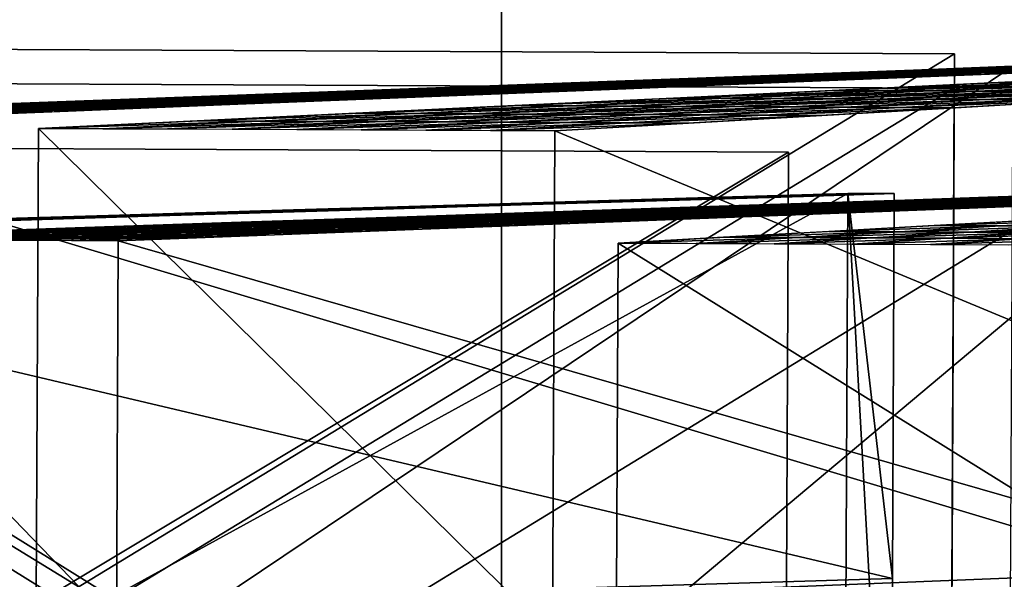
# Model space of a CAD drawing. Extents: x -46.2 to 15.5, y -52.1 to 44.4.
# Drawn here: x -42.1 to -36.9, y 22.5 to 25.4 of the extents above; entities that cross this region are included whole.
import ezdxf

# ---------------------------------------------------------------- set-up
doc = ezdxf.new("R2010")
doc.units = 0

msp = doc.modelspace()

# ---------------------------------------------------------------- linework, layer by layer
at = {"layer": 'Cube_121', "color": 1}
for points in [[(-39.5495, 17.6821, -37.6679), (-39.5495, 44.3618, -37.6679), (-17.6007, 44.3618, -37.6679)], [(-17.6007, 44.3618, -37.6679), (-17.6007, 17.6821, -37.6679), (-39.5495, 17.6821, -37.6679)], [(-17.6007, 17.6821, -32.9966), (-17.6007, 44.3618, -32.9966), (-39.5495, 44.3618, -32.9966)], [(-39.5495, 44.3618, -32.9966), (-39.5495, 17.6821, -32.9966), (-17.6007, 17.6821, -32.9966)], [(-39.5495, 17.6821, -32.9966), (-39.5495, 44.3618, -32.9966), (-39.5495, 44.3618, -37.6679)], [(-39.5495, 44.3618, -37.6679), (-39.5495, 17.6821, -37.6679), (-39.5495, 17.6821, -32.9966)]]:
    msp.add_3dface(points, dxfattribs=at)
at = {"layer": 'Cube_238', "color": 1}
for points in [[(-37.2229, 19.6722, -27.3162), (-46.2081, 19.7146, -27.3162), (-46.182, 25.2435, -27.3162)], [(-37.1968, 25.2011, -22.5701), (-46.182, 25.2435, -22.5701), (-46.2081, 19.7146, -22.5701)], [(-46.182, 25.2435, -27.3162), (-37.1968, 25.2011, -27.3162), (-37.2229, 19.6722, -27.3162)], [(-46.182, 25.2435, -22.5701), (-37.1968, 25.2011, -22.5701), (-37.1968, 25.2011, -27.3162)], [(-37.1968, 25.2011, -27.3162), (-46.182, 25.2435, -27.3162), (-46.182, 25.2435, -22.5701)], [(-46.2081, 19.7146, -22.5701), (-37.2229, 19.6722, -22.5701), (-37.1968, 25.2011, -22.5701)], [(-37.2229, 19.6722, -27.3162), (-37.1968, 25.2011, -27.3162), (-37.1968, 25.2011, -22.5701)], [(-37.1968, 25.2011, -22.5701), (-37.2229, 19.6722, -22.5701), (-37.2229, 19.6722, -27.3162)]]:
    msp.add_3dface(points, dxfattribs=at)
at = {"layer": 'Cube_239', "color": 1}
for points in [[(-38.0792, 20.1828, -32.112), (-45.5075, 20.2179, -32.112), (-45.4862, 24.7255, -32.112)], [(-38.058, 24.6904, -26.9255), (-45.4862, 24.7255, -26.9255), (-45.5075, 20.2179, -26.9255)], [(-45.4862, 24.7255, -32.112), (-38.058, 24.6904, -32.112), (-38.0792, 20.1828, -32.112)], [(-45.4862, 24.7255, -26.9255), (-38.058, 24.6904, -26.9255), (-38.058, 24.6904, -32.112)], [(-38.058, 24.6904, -32.112), (-45.4862, 24.7255, -32.112), (-45.4862, 24.7255, -26.9255)], [(-45.5075, 20.2179, -26.9255), (-38.0792, 20.1828, -26.9255), (-38.058, 24.6904, -26.9255)], [(-38.0792, 20.1828, -32.112), (-38.058, 24.6904, -32.112), (-38.058, 24.6904, -26.9255)], [(-38.058, 24.6904, -26.9255), (-38.0792, 20.1828, -26.9255), (-38.0792, 20.1828, -32.112)]]:
    msp.add_3dface(points, dxfattribs=at)
at = {"layer": 'Cube_240', "color": 1}
for points in [[(-37.2237, 19.4939, -37.9715), (-46.209, 19.5363, -37.9715), (-46.1829, 25.0652, -37.9715)], [(-37.1976, 25.0228, -32.1566), (-46.1829, 25.0652, -32.1566), (-46.209, 19.5363, -32.1566)], [(-46.1829, 25.0652, -37.9715), (-37.1976, 25.0228, -37.9715), (-37.2237, 19.4939, -37.9715)], [(-46.1829, 25.0652, -32.1566), (-37.1976, 25.0228, -32.1566), (-37.1976, 25.0228, -37.9715)], [(-37.1976, 25.0228, -37.9715), (-46.1829, 25.0652, -37.9715), (-46.1829, 25.0652, -32.1566)], [(-46.209, 19.5363, -32.1566), (-37.2237, 19.4939, -32.1566), (-37.1976, 25.0228, -32.1566)], [(-37.2237, 19.4939, -37.9715), (-37.1976, 25.0228, -37.9715), (-37.1976, 25.0228, -32.1566)], [(-37.1976, 25.0228, -32.1566), (-37.2237, 19.4939, -32.1566), (-37.2237, 19.4939, -37.9715)]]:
    msp.add_3dface(points, dxfattribs=at)
at = {"layer": 'Forme_libre_33', "color": 1}
for points in [[(-38.9436, 24.2179, -8.8862), (-34.5655, 24.4614, -15.1965), (-38.9625, 20.2186, -8.8862)], [(-34.5843, 20.4621, -15.1965), (-38.9625, 20.2186, -8.8862), (-34.5655, 24.4614, -15.1965)], [(-37.3018, 24.3092, -11.2526), (-37.8491, 24.2788, -10.4638), (-36.9558, 24.3076, -11.0584)], [(-37.4832, 24.2771, -10.2585), (-36.9558, 24.3076, -11.0584), (-37.8491, 24.2788, -10.4638)], [(-36.9558, 24.3076, -11.0584), (-37.4832, 24.2771, -10.2585), (-36.6099, 24.306, -10.8642)], [(-37.1174, 24.2753, -10.0531), (-36.6099, 24.306, -10.8642), (-37.4832, 24.2771, -10.2585)], [(-36.7545, 24.3397, -12.0414), (-37.3018, 24.3092, -11.2526), (-36.4284, 24.3381, -11.8583)], [(-36.9558, 24.3076, -11.0584), (-36.4284, 24.3381, -11.8583), (-37.3018, 24.3092, -11.2526)], [(-36.6099, 24.306, -10.8642), (-37.1174, 24.2753, -10.0531), (-36.2639, 24.3043, -10.67)], [(-36.7516, 24.2736, -9.8478), (-36.2639, 24.3043, -10.67), (-37.1174, 24.2753, -10.0531)], [(-36.4284, 24.3381, -11.8583), (-36.9558, 24.3076, -11.0584), (-36.1023, 24.3366, -11.6753)], [(-36.6099, 24.306, -10.8642), (-36.1023, 24.3366, -11.6753), (-36.9558, 24.3076, -11.0584)], [(-38.3963, 24.2484, -9.675), (-38.9436, 24.2179, -8.8862), (-38.0107, 24.2465, -9.4586)], [(-38.5381, 24.216, -8.6586), (-38.0107, 24.2465, -9.4586), (-38.9436, 24.2179, -8.8862)], [(-38.0107, 24.2465, -9.4586), (-38.5381, 24.216, -8.6586), (-37.625, 24.2447, -9.2421)], [(-38.1326, 24.2141, -8.431), (-37.625, 24.2447, -9.2421), (-38.5381, 24.216, -8.6586)], [(-37.8491, 24.2788, -10.4638), (-38.3963, 24.2484, -9.675), (-37.4832, 24.2771, -10.2585)], [(-38.0107, 24.2465, -9.4586), (-37.4832, 24.2771, -10.2585), (-38.3963, 24.2484, -9.675)], [(-37.625, 24.2447, -9.2421), (-38.1326, 24.2141, -8.431), (-37.2394, 24.2429, -9.0256)], [(-37.7271, 24.2122, -8.2034), (-37.2394, 24.2429, -9.0256), (-38.1326, 24.2141, -8.431)], [(-37.4832, 24.2771, -10.2585), (-38.0107, 24.2465, -9.4586), (-37.1174, 24.2753, -10.0531)], [(-37.625, 24.2447, -9.2421), (-37.1174, 24.2753, -10.0531), (-38.0107, 24.2465, -9.4586)], [(-37.2394, 24.2429, -9.0256), (-37.7271, 24.2122, -8.2034), (-36.8537, 24.2411, -8.8092)], [(-37.1174, 24.2753, -10.0531), (-37.625, 24.2447, -9.2421), (-36.7516, 24.2736, -9.8478)], [(-37.2394, 24.2429, -9.0256), (-36.7516, 24.2736, -9.8478), (-37.625, 24.2447, -9.2421)], [(-36.7516, 24.2736, -9.8478), (-37.2394, 24.2429, -9.0256), (-36.3858, 24.2719, -9.6425)], [(-36.8537, 24.2411, -8.8092), (-36.3858, 24.2719, -9.6425), (-37.2394, 24.2429, -9.0256)], [(-35.7091, 22.2029, -7.0654), (-38.9436, 24.2179, -8.8862), (-38.9625, 20.2186, -8.8862)], [(-38.9436, 24.2179, -8.8862), (-35.7091, 22.2029, -7.0654), (-35.6996, 24.2026, -7.0654)], [(-37.3216, 24.2103, -7.9758), (-36.8537, 24.2411, -8.8092), (-37.7271, 24.2122, -8.2034)], [(-36.8537, 24.2411, -8.8092), (-37.3216, 24.2103, -7.9758), (-36.4681, 24.2393, -8.5927)], [(-36.9161, 24.2084, -7.7482), (-36.4681, 24.2393, -8.5927), (-37.3216, 24.2103, -7.9758)]]:
    msp.add_3dface(points, dxfattribs=at)
at = {"layer": 'Forme_libre_34', "color": 1}
for points in [[(-41.9544, 24.8144, -11.3405), (-35.3569, 25.1297, -16.7506), (-41.9792, 19.5683, -11.3405)], [(-35.3817, 19.8837, -16.7506), (-41.9792, 19.5683, -11.3405), (-35.3569, 25.1297, -16.7506)], [(-33.7242, 25.122, -15.0836), (-39.2714, 24.8017, -8.6012), (-33.7366, 22.499, -15.0836)], [(-36.1816, 25.0903, -16.0743), (-37.0063, 25.0509, -15.398), (-35.9611, 25.0892, -15.8492)], [(-36.7694, 25.0498, -15.1562), (-35.9611, 25.0892, -15.8492), (-37.0063, 25.0509, -15.398)], [(-37.831, 25.0115, -14.7218), (-38.6557, 24.972, -14.0455), (-37.5777, 25.0103, -14.4631)], [(-38.3859, 24.9708, -13.7701), (-37.5777, 25.0103, -14.4631), (-38.6557, 24.972, -14.0455)], [(-37.5777, 25.0103, -14.4631), (-38.3859, 24.9708, -13.7701), (-37.3243, 25.0091, -14.2045)], [(-38.1162, 24.9695, -13.4947), (-37.3243, 25.0091, -14.2045), (-38.3859, 24.9708, -13.7701)], [(-37.3243, 25.0091, -14.2045), (-38.1162, 24.9695, -13.4947), (-37.071, 25.0079, -13.9459)], [(-37.0063, 25.0509, -15.398), (-37.831, 25.0115, -14.7218), (-36.7694, 25.0498, -15.1562)], [(-37.5777, 25.0103, -14.4631), (-36.7694, 25.0498, -15.1562), (-37.831, 25.0115, -14.7218)], [(-36.7694, 25.0498, -15.1562), (-37.5777, 25.0103, -14.4631), (-36.5325, 25.0486, -14.9143)], [(-37.3243, 25.0091, -14.2045), (-36.5325, 25.0486, -14.9143), (-37.5777, 25.0103, -14.4631)], [(-36.5325, 25.0486, -14.9143), (-37.3243, 25.0091, -14.2045), (-36.2956, 25.0475, -14.6724)], [(-37.071, 25.0079, -13.9459), (-36.2956, 25.0475, -14.6724), (-37.3243, 25.0091, -14.2045)], [(-36.2956, 25.0475, -14.6724), (-37.071, 25.0079, -13.9459), (-36.0587, 25.0464, -14.4305)], [(-36.8177, 25.0067, -13.6872), (-36.0587, 25.0464, -14.4305), (-37.071, 25.0079, -13.9459)], [(-38.6557, 24.972, -14.0455), (-39.4804, 24.9326, -13.3692), (-38.3859, 24.9708, -13.7701)], [(-39.1942, 24.9313, -13.0771), (-38.3859, 24.9708, -13.7701), (-39.4804, 24.9326, -13.3692)], [(-38.3859, 24.9708, -13.7701), (-39.1942, 24.9313, -13.0771), (-38.1162, 24.9695, -13.4947)], [(-38.9081, 24.9299, -12.785), (-38.1162, 24.9695, -13.4947), (-39.1942, 24.9313, -13.0771)], [(-38.1162, 24.9695, -13.4947), (-38.9081, 24.9299, -12.785), (-37.8465, 24.9682, -13.2194)], [(-38.6219, 24.9286, -12.4928), (-37.8465, 24.9682, -13.2194), (-38.9081, 24.9299, -12.785)], [(-37.8465, 24.9682, -13.2194), (-38.6219, 24.9286, -12.4928), (-37.5767, 24.9669, -12.944)], [(-38.3358, 24.9272, -12.2007), (-37.5767, 24.9669, -12.944), (-38.6219, 24.9286, -12.4928)], [(-37.5767, 24.9669, -12.944), (-38.3358, 24.9272, -12.2007), (-37.307, 24.9657, -12.6686)], [(-38.0496, 24.9259, -11.9085), (-37.307, 24.9657, -12.6686), (-38.3358, 24.9272, -12.2007)], [(-37.8465, 24.9682, -13.2194), (-37.071, 25.0079, -13.9459), (-38.1162, 24.9695, -13.4947)], [(-37.307, 24.9657, -12.6686), (-38.0496, 24.9259, -11.9085), (-37.0373, 24.9644, -12.3932)], [(-37.7635, 24.9245, -11.6164), (-37.0373, 24.9644, -12.3932), (-38.0496, 24.9259, -11.9085)], [(-37.071, 25.0079, -13.9459), (-37.8465, 24.9682, -13.2194), (-36.8177, 25.0067, -13.6872)], [(-37.5767, 24.9669, -12.944), (-36.8177, 25.0067, -13.6872), (-37.8465, 24.9682, -13.2194)], [(-37.0373, 24.9644, -12.3932), (-37.7635, 24.9245, -11.6164), (-36.7675, 24.9631, -12.1178)], [(-37.4773, 24.9232, -11.3243), (-36.7675, 24.9631, -12.1178), (-37.7635, 24.9245, -11.6164)], [(-36.8177, 25.0067, -13.6872), (-37.5767, 24.9669, -12.944), (-36.5644, 25.0055, -13.4286)], [(-37.307, 24.9657, -12.6686), (-36.5644, 25.0055, -13.4286), (-37.5767, 24.9669, -12.944)], [(-36.7675, 24.9631, -12.1178), (-37.4773, 24.9232, -11.3243), (-36.4978, 24.9619, -11.8424)], [(-37.1912, 24.9218, -11.0321), (-36.4978, 24.9619, -11.8424), (-37.4773, 24.9232, -11.3243)], [(-36.5644, 25.0055, -13.4286), (-37.307, 24.9657, -12.6686), (-36.311, 25.0043, -13.17)], [(-37.0373, 24.9644, -12.3932), (-36.311, 25.0043, -13.17), (-37.307, 24.9657, -12.6686)], [(-36.311, 25.0043, -13.17), (-37.0373, 24.9644, -12.3932), (-36.0577, 25.0031, -12.9114)], [(-36.7675, 24.9631, -12.1178), (-36.0577, 25.0031, -12.9114), (-37.0373, 24.9644, -12.3932)], [(-39.4804, 24.9326, -13.3692), (-40.305, 24.8932, -12.693), (-39.1942, 24.9313, -13.0771)], [(-40.0025, 24.8918, -12.3841), (-39.1942, 24.9313, -13.0771), (-40.305, 24.8932, -12.693)], [(-39.1942, 24.9313, -13.0771), (-40.0025, 24.8918, -12.3841), (-38.9081, 24.9299, -12.785)], [(-39.6999, 24.8904, -12.0752), (-38.9081, 24.9299, -12.785), (-40.0025, 24.8918, -12.3841)], [(-38.9081, 24.9299, -12.785), (-39.6999, 24.8904, -12.0752), (-38.6219, 24.9286, -12.4928)], [(-39.3974, 24.8889, -11.7663), (-38.6219, 24.9286, -12.4928), (-39.6999, 24.8904, -12.0752)], [(-38.6219, 24.9286, -12.4928), (-39.3974, 24.8889, -11.7663), (-38.3358, 24.9272, -12.2007)], [(-39.0948, 24.8875, -11.4574), (-38.3358, 24.9272, -12.2007), (-39.3974, 24.8889, -11.7663)], [(-38.3358, 24.9272, -12.2007), (-39.0948, 24.8875, -11.4574), (-38.0496, 24.9259, -11.9085)], [(-38.7922, 24.8861, -11.1485), (-38.0496, 24.9259, -11.9085), (-39.0948, 24.8875, -11.4574)], [(-38.0496, 24.9259, -11.9085), (-38.7922, 24.8861, -11.1485), (-37.7635, 24.9245, -11.6164)], [(-38.4897, 24.8846, -10.8396), (-37.7635, 24.9245, -11.6164), (-38.7922, 24.8861, -11.1485)], [(-37.7635, 24.9245, -11.6164), (-38.4897, 24.8846, -10.8396), (-37.4773, 24.9232, -11.3243)], [(-38.1871, 24.8832, -10.5307), (-37.4773, 24.9232, -11.3243), (-38.4897, 24.8846, -10.8396)], [(-37.4773, 24.9232, -11.3243), (-38.1871, 24.8832, -10.5307), (-37.1912, 24.9218, -11.0321)], [(-37.8846, 24.8818, -10.2218), (-37.1912, 24.9218, -11.0321), (-38.1871, 24.8832, -10.5307)], [(-40.305, 24.8932, -12.693), (-41.1297, 24.8538, -12.0167), (-40.0025, 24.8918, -12.3841)], [(-40.8108, 24.8523, -11.6911), (-40.0025, 24.8918, -12.3841), (-41.1297, 24.8538, -12.0167)], [(-40.0025, 24.8918, -12.3841), (-40.8108, 24.8523, -11.6911), (-39.6999, 24.8904, -12.0752)], [(-40.4918, 24.8508, -11.3654), (-39.6999, 24.8904, -12.0752), (-40.8108, 24.8523, -11.6911)], [(-39.6999, 24.8904, -12.0752), (-40.4918, 24.8508, -11.3654), (-39.3974, 24.8889, -11.7663)], [(-40.1728, 24.8493, -11.0398), (-39.3974, 24.8889, -11.7663), (-40.4918, 24.8508, -11.3654)], [(-39.3974, 24.8889, -11.7663), (-40.1728, 24.8493, -11.0398), (-39.0948, 24.8875, -11.4574)], [(-39.8538, 24.8478, -10.7141), (-39.0948, 24.8875, -11.4574), (-40.1728, 24.8493, -11.0398)], [(-39.0948, 24.8875, -11.4574), (-39.8538, 24.8478, -10.7141), (-38.7922, 24.8861, -11.1485)], [(-39.5349, 24.8463, -10.3885), (-38.7922, 24.8861, -11.1485), (-39.8538, 24.8478, -10.7141)], [(-38.7922, 24.8861, -11.1485), (-39.5349, 24.8463, -10.3885), (-38.4897, 24.8846, -10.8396)], [(-39.2159, 24.8448, -10.0628), (-38.4897, 24.8846, -10.8396), (-39.5349, 24.8463, -10.3885)], [(-38.4897, 24.8846, -10.8396), (-39.2159, 24.8448, -10.0628), (-38.1871, 24.8832, -10.5307)], [(-38.8969, 24.8433, -9.7372), (-38.1871, 24.8832, -10.5307), (-39.2159, 24.8448, -10.0628)], [(-38.1871, 24.8832, -10.5307), (-38.8969, 24.8433, -9.7372), (-37.8846, 24.8818, -10.2218)], [(-38.578, 24.8417, -9.4115), (-37.8846, 24.8818, -10.2218), (-38.8969, 24.8433, -9.7372)], [(-39.2837, 22.1787, -8.6012), (-41.9544, 24.8144, -11.3405), (-41.9792, 19.5683, -11.3405)], [(-41.1297, 24.8538, -12.0167), (-41.9544, 24.8144, -11.3405), (-40.8108, 24.8523, -11.6911)], [(-41.619, 24.8128, -10.9981), (-40.8108, 24.8523, -11.6911), (-41.9544, 24.8144, -11.3405)], [(-41.9544, 24.8144, -11.3405), (-39.2837, 22.1787, -8.6012), (-39.2714, 24.8017, -8.6012)], [(-40.8108, 24.8523, -11.6911), (-41.619, 24.8128, -10.9981), (-40.4918, 24.8508, -11.3654)], [(-41.2836, 24.8112, -10.6556), (-40.4918, 24.8508, -11.3654), (-41.619, 24.8128, -10.9981)], [(-40.4918, 24.8508, -11.3654), (-41.2836, 24.8112, -10.6556), (-40.1728, 24.8493, -11.0398)], [(-40.9483, 24.8096, -10.3132), (-40.1728, 24.8493, -11.0398), (-41.2836, 24.8112, -10.6556)], [(-40.1728, 24.8493, -11.0398), (-40.9483, 24.8096, -10.3132), (-39.8538, 24.8478, -10.7141)], [(-40.6129, 24.808, -9.9708), (-39.8538, 24.8478, -10.7141), (-40.9483, 24.8096, -10.3132)], [(-39.8538, 24.8478, -10.7141), (-40.6129, 24.808, -9.9708), (-39.5349, 24.8463, -10.3885)], [(-40.2775, 24.8065, -9.6284), (-39.5349, 24.8463, -10.3885), (-40.6129, 24.808, -9.9708)], [(-39.5349, 24.8463, -10.3885), (-40.2775, 24.8065, -9.6284), (-39.2159, 24.8448, -10.0628)], [(-39.9421, 24.8049, -9.286), (-39.2159, 24.8448, -10.0628), (-40.2775, 24.8065, -9.6284)], [(-39.2159, 24.8448, -10.0628), (-39.9421, 24.8049, -9.286), (-38.8969, 24.8433, -9.7372)], [(-39.6067, 24.8033, -8.9436), (-38.8969, 24.8433, -9.7372), (-39.9421, 24.8049, -9.286)], [(-38.8969, 24.8433, -9.7372), (-39.6067, 24.8033, -8.9436), (-38.578, 24.8417, -9.4115)], [(-39.2714, 24.8017, -8.6012), (-38.578, 24.8417, -9.4115), (-39.6067, 24.8033, -8.9436)], [(-39.2837, 22.1787, -8.6012), (-33.7366, 22.499, -15.0836), (-39.2714, 24.8017, -8.6012)], [(-33.7366, 22.499, -15.0836), (-39.2837, 22.1787, -8.6012), (-33.749, 19.876, -15.0836)]]:
    msp.add_3dface(points, dxfattribs=at)
at = {"layer": 'Forme_libre_35', "color": 1}
for points in [[(-43.4875, 24.2394, -14.8408), (-36.5921, 24.471, -18.2241), (-43.5064, 20.2401, -14.8408)], [(-36.611, 20.4717, -18.2241), (-43.5064, 20.2401, -14.8408), (-36.5921, 24.471, -18.2241)], [(-35.4066, 24.4654, -16.2955), (-41.5394, 24.2302, -11.6717), (-35.416, 22.4657, -16.2955)], [(-37.023, 24.4565, -18.0126), (-37.454, 24.442, -17.8012), (-36.7148, 24.455, -17.5111)], [(-37.1338, 24.4405, -17.2802), (-36.7148, 24.455, -17.5111), (-37.454, 24.442, -17.8012)], [(-36.7148, 24.455, -17.5111), (-37.1338, 24.4405, -17.2802), (-36.4065, 24.4536, -17.0096)], [(-36.8136, 24.439, -16.7593), (-36.4065, 24.4536, -17.0096), (-37.1338, 24.4405, -17.2802)], [(-36.5921, 24.471, -18.2241), (-37.023, 24.4565, -18.0126), (-36.2957, 24.4696, -17.7419)], [(-36.7148, 24.455, -17.5111), (-36.2957, 24.4696, -17.7419), (-37.023, 24.4565, -18.0126)], [(-38.3159, 24.4131, -17.3783), (-39.1779, 24.3841, -16.9554), (-38.1439, 24.4122, -17.0984)], [(-38.9939, 24.3832, -16.6561), (-38.1439, 24.4122, -17.0984), (-39.1779, 24.3841, -16.9554)], [(-38.1439, 24.4122, -17.0984), (-38.9939, 24.3832, -16.6561), (-37.9719, 24.4114, -16.8186)], [(-38.81, 24.3824, -16.3569), (-37.9719, 24.4114, -16.8186), (-38.9939, 24.3832, -16.6561)], [(-37.9719, 24.4114, -16.8186), (-38.81, 24.3824, -16.3569), (-37.7999, 24.4106, -16.5387)], [(-38.6261, 24.3815, -16.0577), (-37.7999, 24.4106, -16.5387), (-38.81, 24.3824, -16.3569)], [(-37.7999, 24.4106, -16.5387), (-38.6261, 24.3815, -16.0577), (-37.6279, 24.4098, -16.2589)], [(-38.4421, 24.3806, -15.7585), (-37.6279, 24.4098, -16.2589), (-38.6261, 24.3815, -16.0577)], [(-37.6279, 24.4098, -16.2589), (-38.4421, 24.3806, -15.7585), (-37.4558, 24.409, -15.9791)], [(-38.2582, 24.3798, -15.4592), (-37.4558, 24.409, -15.9791), (-38.4421, 24.3806, -15.7585)], [(-37.454, 24.442, -17.8012), (-38.3159, 24.4131, -17.3783), (-37.2939, 24.4413, -17.5407)], [(-38.1439, 24.4122, -17.0984), (-37.2939, 24.4413, -17.5407), (-38.3159, 24.4131, -17.3783)], [(-37.4558, 24.409, -15.9791), (-38.2582, 24.3798, -15.4592), (-37.2838, 24.4082, -15.6992)], [(-38.0743, 24.3789, -15.16), (-37.2838, 24.4082, -15.6992), (-38.2582, 24.3798, -15.4592)], [(-37.2939, 24.4413, -17.5407), (-38.1439, 24.4122, -17.0984), (-37.1338, 24.4405, -17.2802)], [(-37.9719, 24.4114, -16.8186), (-37.1338, 24.4405, -17.2802), (-38.1439, 24.4122, -17.0984)], [(-37.2838, 24.4082, -15.6992), (-38.0743, 24.3789, -15.16), (-37.1118, 24.4074, -15.4194)], [(-37.8903, 24.378, -14.8608), (-37.1118, 24.4074, -15.4194), (-38.0743, 24.3789, -15.16)], [(-37.1338, 24.4405, -17.2802), (-37.9719, 24.4114, -16.8186), (-36.9737, 24.4397, -17.0198)], [(-37.7999, 24.4106, -16.5387), (-36.9737, 24.4397, -17.0198), (-37.9719, 24.4114, -16.8186)], [(-37.1118, 24.4074, -15.4194), (-37.8903, 24.378, -14.8608), (-36.9398, 24.4066, -15.1395)], [(-37.7064, 24.3772, -14.5616), (-36.9398, 24.4066, -15.1395), (-37.8903, 24.378, -14.8608)], [(-36.9737, 24.4397, -17.0198), (-37.7999, 24.4106, -16.5387), (-36.8136, 24.439, -16.7593)], [(-37.6279, 24.4098, -16.2589), (-36.8136, 24.439, -16.7593), (-37.7999, 24.4106, -16.5387)], [(-36.8136, 24.439, -16.7593), (-37.6279, 24.4098, -16.2589), (-36.6535, 24.4382, -16.4989)], [(-37.4558, 24.409, -15.9791), (-36.6535, 24.4382, -16.4989), (-37.6279, 24.4098, -16.2589)], [(-36.6535, 24.4382, -16.4989), (-37.4558, 24.409, -15.9791), (-36.4934, 24.4375, -16.2384)], [(-37.2838, 24.4082, -15.6992), (-36.4934, 24.4375, -16.2384), (-37.4558, 24.409, -15.9791)], [(-36.4934, 24.4375, -16.2384), (-37.2838, 24.4082, -15.6992), (-36.3333, 24.4367, -15.978)], [(-37.1118, 24.4074, -15.4194), (-36.3333, 24.4367, -15.978), (-37.2838, 24.4082, -15.6992)], [(-36.3333, 24.4367, -15.978), (-37.1118, 24.4074, -15.4194), (-36.1732, 24.436, -15.7175)], [(-36.9398, 24.4066, -15.1395), (-36.1732, 24.436, -15.7175), (-37.1118, 24.4074, -15.4194)], [(-40.0398, 24.3552, -16.5324), (-40.9017, 24.3262, -16.1095), (-39.8439, 24.3542, -16.2138)], [(-40.6939, 24.3252, -15.7716), (-39.8439, 24.3542, -16.2138), (-40.9017, 24.3262, -16.1095)], [(-39.8439, 24.3542, -16.2138), (-40.6939, 24.3252, -15.7716), (-39.6481, 24.3533, -15.8952)], [(-40.4862, 24.3243, -15.4336), (-39.6481, 24.3533, -15.8952), (-40.6939, 24.3252, -15.7716)], [(-39.6481, 24.3533, -15.8952), (-40.4862, 24.3243, -15.4336), (-39.4522, 24.3524, -15.5766)], [(-40.2784, 24.3233, -15.0956), (-39.4522, 24.3524, -15.5766), (-40.4862, 24.3243, -15.4336)], [(-39.4522, 24.3524, -15.5766), (-40.2784, 24.3233, -15.0956), (-39.2564, 24.3515, -15.258)], [(-40.0706, 24.3223, -14.7576), (-39.2564, 24.3515, -15.258), (-40.2784, 24.3233, -15.0956)], [(-39.2564, 24.3515, -15.258), (-40.0706, 24.3223, -14.7576), (-39.0605, 24.3505, -14.9394)], [(-39.8629, 24.3213, -14.4196), (-39.0605, 24.3505, -14.9394), (-40.0706, 24.3223, -14.7576)], [(-39.1779, 24.3841, -16.9554), (-40.0398, 24.3552, -16.5324), (-38.9939, 24.3832, -16.6561)], [(-39.8439, 24.3542, -16.2138), (-38.9939, 24.3832, -16.6561), (-40.0398, 24.3552, -16.5324)], [(-39.0605, 24.3505, -14.9394), (-39.8629, 24.3213, -14.4196), (-38.8647, 24.3496, -14.6208)], [(-39.6551, 24.3203, -14.0816), (-38.8647, 24.3496, -14.6208), (-39.8629, 24.3213, -14.4196)], [(-38.9939, 24.3832, -16.6561), (-39.8439, 24.3542, -16.2138), (-38.81, 24.3824, -16.3569)], [(-39.6481, 24.3533, -15.8952), (-38.81, 24.3824, -16.3569), (-39.8439, 24.3542, -16.2138)], [(-38.8647, 24.3496, -14.6208), (-39.6551, 24.3203, -14.0816), (-38.6688, 24.3487, -14.3022)], [(-39.4473, 24.3194, -13.7436), (-38.6688, 24.3487, -14.3022), (-39.6551, 24.3203, -14.0816)], [(-38.81, 24.3824, -16.3569), (-39.6481, 24.3533, -15.8952), (-38.6261, 24.3815, -16.0577)], [(-39.4522, 24.3524, -15.5766), (-38.6261, 24.3815, -16.0577), (-39.6481, 24.3533, -15.8952)], [(-38.6261, 24.3815, -16.0577), (-39.4522, 24.3524, -15.5766), (-38.4421, 24.3806, -15.7585)], [(-39.2564, 24.3515, -15.258), (-38.4421, 24.3806, -15.7585), (-39.4522, 24.3524, -15.5766)], [(-38.6688, 24.3487, -14.3022), (-39.4473, 24.3194, -13.7436), (-38.473, 24.3478, -13.9836)], [(-39.2396, 24.3184, -13.4056), (-38.473, 24.3478, -13.9836), (-39.4473, 24.3194, -13.7436)], [(-38.4421, 24.3806, -15.7585), (-39.2564, 24.3515, -15.258), (-38.2582, 24.3798, -15.4592)], [(-39.0605, 24.3505, -14.9394), (-38.2582, 24.3798, -15.4592), (-39.2564, 24.3515, -15.258)], [(-38.2582, 24.3798, -15.4592), (-39.0605, 24.3505, -14.9394), (-38.0743, 24.3789, -15.16)], [(-38.8647, 24.3496, -14.6208), (-38.0743, 24.3789, -15.16), (-39.0605, 24.3505, -14.9394)], [(-38.0743, 24.3789, -15.16), (-38.8647, 24.3496, -14.6208), (-37.8903, 24.378, -14.8608)], [(-38.6688, 24.3487, -14.3022), (-37.8903, 24.378, -14.8608), (-38.8647, 24.3496, -14.6208)], [(-37.8903, 24.378, -14.8608), (-38.6688, 24.3487, -14.3022), (-37.7064, 24.3772, -14.5616)], [(-38.473, 24.3478, -13.9836), (-37.7064, 24.3772, -14.5616), (-38.6688, 24.3487, -14.3022)], [(-41.7636, 24.2973, -15.6866), (-42.6255, 24.2683, -15.2637), (-41.5439, 24.2962, -15.3293)], [(-42.394, 24.2672, -14.887), (-41.5439, 24.2962, -15.3293), (-42.6255, 24.2683, -15.2637)], [(-41.5439, 24.2962, -15.3293), (-42.394, 24.2672, -14.887), (-41.3243, 24.2952, -14.9719)], [(-42.1624, 24.2661, -14.5102), (-41.3243, 24.2952, -14.9719), (-42.394, 24.2672, -14.887)], [(-41.3243, 24.2952, -14.9719), (-42.1624, 24.2661, -14.5102), (-41.1046, 24.2942, -14.6145)], [(-41.9308, 24.265, -14.1335), (-41.1046, 24.2942, -14.6145), (-42.1624, 24.2661, -14.5102)], [(-41.1046, 24.2942, -14.6145), (-41.9308, 24.265, -14.1335), (-40.8849, 24.2931, -14.2571)], [(-41.6992, 24.2639, -13.7567), (-40.8849, 24.2931, -14.2571), (-41.9308, 24.265, -14.1335)], [(-40.9017, 24.3262, -16.1095), (-41.7636, 24.2973, -15.6866), (-40.6939, 24.3252, -15.7716)], [(-41.5439, 24.2962, -15.3293), (-40.6939, 24.3252, -15.7716), (-41.7636, 24.2973, -15.6866)], [(-40.8849, 24.2931, -14.2571), (-41.6992, 24.2639, -13.7567), (-40.6652, 24.2921, -13.8998)], [(-40.6939, 24.3252, -15.7716), (-41.5439, 24.2962, -15.3293), (-40.4862, 24.3243, -15.4336)], [(-41.3243, 24.2952, -14.9719), (-40.4862, 24.3243, -15.4336), (-41.5439, 24.2962, -15.3293)], [(-40.4862, 24.3243, -15.4336), (-41.3243, 24.2952, -14.9719), (-40.2784, 24.3233, -15.0956)], [(-41.1046, 24.2942, -14.6145), (-40.2784, 24.3233, -15.0956), (-41.3243, 24.2952, -14.9719)], [(-40.2784, 24.3233, -15.0956), (-41.1046, 24.2942, -14.6145), (-40.0706, 24.3223, -14.7576)], [(-40.8849, 24.2931, -14.2571), (-40.0706, 24.3223, -14.7576), (-41.1046, 24.2942, -14.6145)], [(-40.0706, 24.3223, -14.7576), (-40.8849, 24.2931, -14.2571), (-39.8629, 24.3213, -14.4196)], [(-40.6652, 24.2921, -13.8998), (-39.8629, 24.3213, -14.4196), (-40.8849, 24.2931, -14.2571)], [(-39.8629, 24.3213, -14.4196), (-40.6652, 24.2921, -13.8998), (-39.6551, 24.3203, -14.0816)], [(-40.4455, 24.291, -13.5424), (-39.6551, 24.3203, -14.0816), (-40.6652, 24.2921, -13.8998)], [(-39.6551, 24.3203, -14.0816), (-40.4455, 24.291, -13.5424), (-39.4473, 24.3194, -13.7436)], [(-40.2259, 24.29, -13.185), (-39.4473, 24.3194, -13.7436), (-40.4455, 24.291, -13.5424)], [(-39.4473, 24.3194, -13.7436), (-40.2259, 24.29, -13.185), (-39.2396, 24.3184, -13.4056)], [(-40.0062, 24.289, -12.8276), (-39.2396, 24.3184, -13.4056), (-40.2259, 24.29, -13.185)], [(-42.1624, 24.2661, -14.5102), (-43.0004, 24.2371, -14.0485), (-41.9308, 24.265, -14.1335)], [(-42.7569, 24.2359, -13.6524), (-41.9308, 24.265, -14.1335), (-43.0004, 24.2371, -14.0485)], [(-41.9308, 24.265, -14.1335), (-42.7569, 24.2359, -13.6524), (-41.6992, 24.2639, -13.7567)], [(-42.5134, 24.2348, -13.2563), (-41.6992, 24.2639, -13.7567), (-42.7569, 24.2359, -13.6524)], [(-41.6992, 24.2639, -13.7567), (-42.5134, 24.2348, -13.2563), (-41.4676, 24.2629, -13.3799)], [(-42.2699, 24.2336, -12.8601), (-41.4676, 24.2629, -13.3799), (-42.5134, 24.2348, -13.2563)], [(-41.4676, 24.2629, -13.3799), (-42.2699, 24.2336, -12.8601), (-41.236, 24.2618, -13.0032)], [(-42.0264, 24.2325, -12.464), (-41.236, 24.2618, -13.0032), (-42.2699, 24.2336, -12.8601)], [(-41.236, 24.2618, -13.0032), (-42.0264, 24.2325, -12.464), (-41.0044, 24.2607, -12.6264)], [(-41.7829, 24.2313, -12.0678), (-41.0044, 24.2607, -12.6264), (-42.0264, 24.2325, -12.464)], [(-41.0044, 24.2607, -12.6264), (-41.7829, 24.2313, -12.0678), (-40.7728, 24.2596, -12.2496)], [(-41.5394, 24.2302, -11.6717), (-40.7728, 24.2596, -12.2496), (-41.7829, 24.2313, -12.0678)], [(-41.4676, 24.2629, -13.3799), (-40.6652, 24.2921, -13.8998), (-41.6992, 24.2639, -13.7567)], [(-40.6652, 24.2921, -13.8998), (-41.4676, 24.2629, -13.3799), (-40.4455, 24.291, -13.5424)], [(-41.236, 24.2618, -13.0032), (-40.4455, 24.291, -13.5424), (-41.4676, 24.2629, -13.3799)], [(-40.4455, 24.291, -13.5424), (-41.236, 24.2618, -13.0032), (-40.2259, 24.29, -13.185)], [(-41.0044, 24.2607, -12.6264), (-40.2259, 24.29, -13.185), (-41.236, 24.2618, -13.0032)], [(-40.2259, 24.29, -13.185), (-41.0044, 24.2607, -12.6264), (-40.0062, 24.289, -12.8276)], [(-40.7728, 24.2596, -12.2496), (-40.0062, 24.289, -12.8276), (-41.0044, 24.2607, -12.6264)], [(-41.5488, 22.2305, -11.6717), (-43.4875, 24.2394, -14.8408), (-43.5064, 20.2401, -14.8408)], [(-43.4875, 24.2394, -14.8408), (-41.5488, 22.2305, -11.6717), (-41.5394, 24.2302, -11.6717)], [(-41.5488, 22.2305, -11.6717), (-35.416, 22.4657, -16.2955), (-41.5394, 24.2302, -11.6717)]]:
    msp.add_3dface(points, dxfattribs=at)
at = {"layer": 'Forme_libre_36', "color": 1}
for points in [[(-45.133, 24.8293, -18.4772), (-36.8936, 25.1369, -20.6924), (-45.1578, 19.5835, -18.4772)], [(-36.9184, 19.891, -20.6924), (-45.1578, 19.5835, -18.4772), (-36.8936, 25.1369, -20.6924)], [(-36.0918, 25.1331, -18.5012), (-43.8154, 24.8231, -14.8765), (-36.1042, 22.5102, -18.5012)], [(-37.4086, 25.1177, -20.554), (-37.9235, 25.0984, -20.4155), (-37.2, 25.1167, -19.9842)], [(-37.707, 25.0974, -19.8237), (-37.2, 25.1167, -19.9842), (-37.9235, 25.0984, -20.4155)], [(-37.2, 25.1167, -19.9842), (-37.707, 25.0974, -19.8237), (-36.9915, 25.1157, -19.4143)], [(-37.4904, 25.0964, -19.2318), (-36.9915, 25.1157, -19.4143), (-37.707, 25.0974, -19.8237)], [(-36.9915, 25.1157, -19.4143), (-37.4904, 25.0964, -19.2318), (-36.783, 25.1147, -18.8445)], [(-37.2738, 25.0954, -18.64), (-36.783, 25.1147, -18.8445), (-37.4904, 25.0964, -19.2318)], [(-36.8936, 25.1369, -20.6924), (-37.4086, 25.1177, -20.554), (-36.6931, 25.1359, -20.1446)], [(-37.2, 25.1167, -19.9842), (-36.6931, 25.1359, -20.1446), (-37.4086, 25.1177, -20.554)], [(-36.783, 25.1147, -18.8445), (-37.2738, 25.0954, -18.64), (-36.5745, 25.1137, -18.2747)], [(-37.0573, 25.0944, -18.0481), (-36.5745, 25.1137, -18.2747), (-37.2738, 25.0954, -18.64)], [(-36.6931, 25.1359, -20.1446), (-37.2, 25.1167, -19.9842), (-36.4927, 25.135, -19.5968)], [(-36.9915, 25.1157, -19.4143), (-36.4927, 25.135, -19.5968), (-37.2, 25.1167, -19.9842)], [(-36.4927, 25.135, -19.5968), (-36.9915, 25.1157, -19.4143), (-36.2923, 25.1341, -19.049)], [(-36.783, 25.1147, -18.8445), (-36.2923, 25.1341, -19.049), (-36.9915, 25.1157, -19.4143)], [(-38.9534, 25.06, -20.1386), (-39.9834, 25.0216, -19.8617), (-38.8371, 25.0595, -19.8207)], [(-37.9235, 25.0984, -20.4155), (-38.9534, 25.06, -20.1386), (-37.8152, 25.0979, -20.1196)], [(-38.8371, 25.0595, -19.8207), (-37.8152, 25.0979, -20.1196), (-38.9534, 25.06, -20.1386)], [(-37.8152, 25.0979, -20.1196), (-38.8371, 25.0595, -19.8207), (-37.707, 25.0974, -19.8237)], [(-38.7208, 25.0589, -19.5027), (-37.707, 25.0974, -19.8237), (-38.8371, 25.0595, -19.8207)], [(-37.707, 25.0974, -19.8237), (-38.7208, 25.0589, -19.5027), (-37.5987, 25.0969, -19.5278)], [(-38.6044, 25.0584, -19.1848), (-37.5987, 25.0969, -19.5278), (-38.7208, 25.0589, -19.5027)], [(-37.5987, 25.0969, -19.5278), (-38.6044, 25.0584, -19.1848), (-37.4904, 25.0964, -19.2318)], [(-38.4881, 25.0578, -18.8668), (-37.4904, 25.0964, -19.2318), (-38.6044, 25.0584, -19.1848)], [(-37.4904, 25.0964, -19.2318), (-38.4881, 25.0578, -18.8668), (-37.3821, 25.0959, -18.9359)], [(-38.3717, 25.0573, -18.5489), (-37.3821, 25.0959, -18.9359), (-38.4881, 25.0578, -18.8668)], [(-37.3821, 25.0959, -18.9359), (-38.3717, 25.0573, -18.5489), (-37.2738, 25.0954, -18.64)], [(-38.2554, 25.0567, -18.2309), (-37.2738, 25.0954, -18.64), (-38.3717, 25.0573, -18.5489)], [(-37.2738, 25.0954, -18.64), (-38.2554, 25.0567, -18.2309), (-37.1655, 25.0949, -18.3441)], [(-38.1391, 25.0562, -17.913), (-37.1655, 25.0949, -18.3441), (-38.2554, 25.0567, -18.2309)], [(-37.1655, 25.0949, -18.3441), (-38.1391, 25.0562, -17.913), (-37.0573, 25.0944, -18.0481)], [(-38.0227, 25.0556, -17.5951), (-37.0573, 25.0944, -18.0481), (-38.1391, 25.0562, -17.913)], [(-39.9834, 25.0216, -19.8617), (-41.0133, 24.9831, -19.5848), (-39.859, 25.021, -19.5217)], [(-40.8808, 24.9825, -19.2228), (-39.859, 25.021, -19.5217), (-41.0133, 24.9831, -19.5848)], [(-39.859, 25.021, -19.5217), (-40.8808, 24.9825, -19.2228), (-39.7346, 25.0204, -19.1818)], [(-40.7484, 24.9819, -18.8608), (-39.7346, 25.0204, -19.1818), (-40.8808, 24.9825, -19.2228)], [(-39.7346, 25.0204, -19.1818), (-40.7484, 24.9819, -18.8608), (-39.6102, 25.0198, -18.8418)], [(-40.6159, 24.9812, -18.4988), (-39.6102, 25.0198, -18.8418), (-40.7484, 24.9819, -18.8608)], [(-39.6102, 25.0198, -18.8418), (-40.6159, 24.9812, -18.4988), (-39.4858, 25.0192, -18.5018)], [(-40.4835, 24.9806, -18.1368), (-39.4858, 25.0192, -18.5018), (-40.6159, 24.9812, -18.4988)], [(-39.4858, 25.0192, -18.5018), (-40.4835, 24.9806, -18.1368), (-39.3614, 25.0186, -18.1619)], [(-40.351, 24.98, -17.7748), (-39.3614, 25.0186, -18.1619), (-40.4835, 24.9806, -18.1368)], [(-39.3614, 25.0186, -18.1619), (-40.351, 24.98, -17.7748), (-39.237, 25.018, -17.8219)], [(-40.2185, 24.9794, -17.4128), (-39.237, 25.018, -17.8219), (-40.351, 24.98, -17.7748)], [(-39.237, 25.018, -17.8219), (-40.2185, 24.9794, -17.4128), (-39.1126, 25.0174, -17.4819)], [(-40.0861, 24.9787, -17.0508), (-39.1126, 25.0174, -17.4819), (-40.2185, 24.9794, -17.4128)], [(-39.1126, 25.0174, -17.4819), (-40.0861, 24.9787, -17.0508), (-38.9882, 25.0169, -17.142)], [(-39.9536, 24.9781, -16.6889), (-38.9882, 25.0169, -17.142), (-40.0861, 24.9787, -17.0508)], [(-39.859, 25.021, -19.5217), (-38.8371, 25.0595, -19.8207), (-39.9834, 25.0216, -19.8617)], [(-38.8371, 25.0595, -19.8207), (-39.859, 25.021, -19.5217), (-38.7208, 25.0589, -19.5027)], [(-39.7346, 25.0204, -19.1818), (-38.7208, 25.0589, -19.5027), (-39.859, 25.021, -19.5217)], [(-38.7208, 25.0589, -19.5027), (-39.7346, 25.0204, -19.1818), (-38.6044, 25.0584, -19.1848)], [(-39.6102, 25.0198, -18.8418), (-38.6044, 25.0584, -19.1848), (-39.7346, 25.0204, -19.1818)], [(-38.6044, 25.0584, -19.1848), (-39.6102, 25.0198, -18.8418), (-38.4881, 25.0578, -18.8668)], [(-39.4858, 25.0192, -18.5018), (-38.4881, 25.0578, -18.8668), (-39.6102, 25.0198, -18.8418)], [(-38.4881, 25.0578, -18.8668), (-39.4858, 25.0192, -18.5018), (-38.3717, 25.0573, -18.5489)], [(-39.3614, 25.0186, -18.1619), (-38.3717, 25.0573, -18.5489), (-39.4858, 25.0192, -18.5018)], [(-38.3717, 25.0573, -18.5489), (-39.3614, 25.0186, -18.1619), (-38.2554, 25.0567, -18.2309)], [(-39.237, 25.018, -17.8219), (-38.2554, 25.0567, -18.2309), (-39.3614, 25.0186, -18.1619)], [(-38.2554, 25.0567, -18.2309), (-39.237, 25.018, -17.8219), (-38.1391, 25.0562, -17.913)], [(-39.1126, 25.0174, -17.4819), (-38.1391, 25.0562, -17.913), (-39.237, 25.018, -17.8219)], [(-38.1391, 25.0562, -17.913), (-39.1126, 25.0174, -17.4819), (-38.0227, 25.0556, -17.5951)], [(-38.9882, 25.0169, -17.142), (-38.0227, 25.0556, -17.5951), (-39.1126, 25.0174, -17.4819)], [(-41.0133, 24.9831, -19.5848), (-42.0432, 24.9447, -19.3079), (-40.8808, 24.9825, -19.2228)], [(-41.9027, 24.944, -18.9239), (-40.8808, 24.9825, -19.2228), (-42.0432, 24.9447, -19.3079)], [(-40.8808, 24.9825, -19.2228), (-41.9027, 24.944, -18.9239), (-40.7484, 24.9819, -18.8608)], [(-41.7622, 24.9433, -18.5399), (-40.7484, 24.9819, -18.8608), (-41.9027, 24.944, -18.9239)], [(-40.7484, 24.9819, -18.8608), (-41.7622, 24.9433, -18.5399), (-40.6159, 24.9812, -18.4988)], [(-41.6217, 24.9427, -18.1558), (-40.6159, 24.9812, -18.4988), (-41.7622, 24.9433, -18.5399)], [(-40.6159, 24.9812, -18.4988), (-41.6217, 24.9427, -18.1558), (-40.4835, 24.9806, -18.1368)], [(-41.4812, 24.942, -17.7718), (-40.4835, 24.9806, -18.1368), (-41.6217, 24.9427, -18.1558)], [(-40.4835, 24.9806, -18.1368), (-41.4812, 24.942, -17.7718), (-40.351, 24.98, -17.7748)], [(-41.3406, 24.9413, -17.3878), (-40.351, 24.98, -17.7748), (-41.4812, 24.942, -17.7718)], [(-40.351, 24.98, -17.7748), (-41.3406, 24.9413, -17.3878), (-40.2185, 24.9794, -17.4128)], [(-41.2001, 24.9407, -17.0038), (-40.2185, 24.9794, -17.4128), (-41.3406, 24.9413, -17.3878)], [(-40.2185, 24.9794, -17.4128), (-41.2001, 24.9407, -17.0038), (-40.0861, 24.9787, -17.0508)], [(-41.0596, 24.94, -16.6198), (-40.0861, 24.9787, -17.0508), (-41.2001, 24.9407, -17.0038)], [(-40.0861, 24.9787, -17.0508), (-41.0596, 24.94, -16.6198), (-39.9536, 24.9781, -16.6889)], [(-40.9191, 24.9394, -16.2358), (-39.9536, 24.9781, -16.6889), (-41.0596, 24.94, -16.6198)], [(-42.0432, 24.9447, -19.3079), (-43.0731, 24.9062, -19.031), (-41.9027, 24.944, -18.9239)], [(-42.9246, 24.9055, -18.625), (-41.9027, 24.944, -18.9239), (-43.0731, 24.9062, -19.031)], [(-41.9027, 24.944, -18.9239), (-42.9246, 24.9055, -18.625), (-41.7622, 24.9433, -18.5399)], [(-42.776, 24.9048, -18.2189), (-41.7622, 24.9433, -18.5399), (-42.9246, 24.9055, -18.625)], [(-41.7622, 24.9433, -18.5399), (-42.776, 24.9048, -18.2189), (-41.6217, 24.9427, -18.1558)], [(-42.6274, 24.9041, -17.8129), (-41.6217, 24.9427, -18.1558), (-42.776, 24.9048, -18.2189)], [(-41.6217, 24.9427, -18.1558), (-42.6274, 24.9041, -17.8129), (-41.4812, 24.942, -17.7718)], [(-42.4788, 24.9034, -17.4068), (-41.4812, 24.942, -17.7718), (-42.6274, 24.9041, -17.8129)], [(-41.4812, 24.942, -17.7718), (-42.4788, 24.9034, -17.4068), (-41.3406, 24.9413, -17.3878)], [(-42.3303, 24.9027, -17.0008), (-41.3406, 24.9413, -17.3878), (-42.4788, 24.9034, -17.4068)], [(-41.3406, 24.9413, -17.3878), (-42.3303, 24.9027, -17.0008), (-41.2001, 24.9407, -17.0038)], [(-42.1817, 24.902, -16.5947), (-41.2001, 24.9407, -17.0038), (-42.3303, 24.9027, -17.0008)], [(-41.2001, 24.9407, -17.0038), (-42.1817, 24.902, -16.5947), (-41.0596, 24.94, -16.6198)], [(-42.0331, 24.9013, -16.1887), (-41.0596, 24.94, -16.6198), (-42.1817, 24.902, -16.5947)], [(-41.0596, 24.94, -16.6198), (-42.0331, 24.9013, -16.1887), (-40.9191, 24.9394, -16.2358)], [(-41.8845, 24.9006, -15.7827), (-40.9191, 24.9394, -16.2358), (-42.0331, 24.9013, -16.1887)], [(-42.1817, 24.902, -16.5947), (-43.1633, 24.8633, -16.1857), (-42.0331, 24.9013, -16.1887)], [(-43.0066, 24.8626, -15.7576), (-42.0331, 24.9013, -16.1887), (-43.1633, 24.8633, -16.1857)], [(-42.0331, 24.9013, -16.1887), (-43.0066, 24.8626, -15.7576), (-41.8845, 24.9006, -15.7827)], [(-42.85, 24.8619, -15.3296), (-41.8845, 24.9006, -15.7827), (-43.0066, 24.8626, -15.7576)], [(-43.8278, 22.2002, -14.8765), (-36.1042, 22.5102, -18.5012), (-43.8154, 24.8231, -14.8765)], [(-36.1042, 22.5102, -18.5012), (-43.8278, 22.2002, -14.8765), (-36.1166, 19.8873, -18.5012)]]:
    msp.add_3dface(points, dxfattribs=at)
at = {"layer": 'Forme_libre_37', "color": 1}
for points in [[(-45.4301, 24.2485, -22.4117), (-37.7501, 24.4764, -22.5), (-45.449, 20.2494, -22.4117)], [(-37.769, 20.4772, -22.5), (-45.449, 20.2494, -22.4117), (-37.7501, 24.4764, -22.5)], [(-37.5096, 24.4752, -20.2491), (-45.0348, 24.2466, -18.7129), (-37.519, 22.4756, -20.2491)], [(-38.7101, 24.4479, -22.489), (-39.6701, 24.4194, -22.4779), (-38.6776, 24.4477, -22.185)], [(-39.6352, 24.4192, -22.1513), (-38.6776, 24.4477, -22.185), (-39.6701, 24.4194, -22.4779)], [(-38.6776, 24.4477, -22.185), (-39.6352, 24.4192, -22.1513), (-38.6451, 24.4476, -21.881)], [(-39.6003, 24.4191, -21.8247), (-38.6451, 24.4476, -21.881), (-39.6352, 24.4192, -22.1513)], [(-38.6451, 24.4476, -21.881), (-39.6003, 24.4191, -21.8247), (-38.6126, 24.4474, -21.577)], [(-39.5654, 24.4189, -21.4981), (-38.6126, 24.4474, -21.577), (-39.6003, 24.4191, -21.8247)], [(-38.6126, 24.4474, -21.577), (-39.5654, 24.4189, -21.4981), (-38.5802, 24.4473, -21.273)], [(-39.5305, 24.4187, -21.1715), (-38.5802, 24.4473, -21.273), (-39.5654, 24.4189, -21.4981)], [(-38.5802, 24.4473, -21.273), (-39.5305, 24.4187, -21.1715), (-38.5477, 24.4471, -20.969)], [(-39.4956, 24.4186, -20.8449), (-38.5477, 24.4471, -20.969), (-39.5305, 24.4187, -21.1715)], [(-38.5477, 24.4471, -20.969), (-39.4956, 24.4186, -20.8449), (-38.5152, 24.447, -20.665)], [(-39.4607, 24.4184, -20.5183), (-38.5152, 24.447, -20.665), (-39.4956, 24.4186, -20.8449)], [(-38.5152, 24.447, -20.665), (-39.4607, 24.4184, -20.5183), (-38.4827, 24.4468, -20.3611)], [(-39.4258, 24.4183, -20.1916), (-38.4827, 24.4468, -20.3611), (-39.4607, 24.4184, -20.5183)], [(-38.4827, 24.4468, -20.3611), (-39.4258, 24.4183, -20.1916), (-38.4502, 24.4467, -20.0571)], [(-39.3909, 24.4181, -19.865), (-38.4502, 24.4467, -20.0571), (-39.4258, 24.4183, -20.1916)], [(-38.2301, 24.4621, -22.4945), (-38.7101, 24.4479, -22.489), (-38.1675, 24.4618, -21.9091)], [(-38.6451, 24.4476, -21.881), (-38.1675, 24.4618, -21.9091), (-38.7101, 24.4479, -22.489)], [(-38.1675, 24.4618, -21.9091), (-38.6451, 24.4476, -21.881), (-38.105, 24.4615, -21.3238)], [(-38.5802, 24.4473, -21.273), (-38.105, 24.4615, -21.3238), (-38.6451, 24.4476, -21.881)], [(-38.105, 24.4615, -21.3238), (-38.5802, 24.4473, -21.273), (-38.0425, 24.4612, -20.7384)], [(-38.5152, 24.447, -20.665), (-38.0425, 24.4612, -20.7384), (-38.5802, 24.4473, -21.273)], [(-38.0425, 24.4612, -20.7384), (-38.5152, 24.447, -20.665), (-37.9799, 24.4609, -20.1531)], [(-38.4502, 24.4467, -20.0571), (-37.9799, 24.4609, -20.1531), (-38.5152, 24.447, -20.665)], [(-37.7501, 24.4764, -22.5), (-38.2301, 24.4621, -22.4945), (-37.69, 24.4761, -21.9373)], [(-38.1675, 24.4618, -21.9091), (-37.69, 24.4761, -21.9373), (-38.2301, 24.4621, -22.4945)], [(-37.69, 24.4761, -21.9373), (-38.1675, 24.4618, -21.9091), (-37.6298, 24.4758, -21.3745)], [(-38.105, 24.4615, -21.3238), (-37.6298, 24.4758, -21.3745), (-38.1675, 24.4618, -21.9091)], [(-37.6298, 24.4758, -21.3745), (-38.105, 24.4615, -21.3238), (-37.5697, 24.4755, -20.8118)], [(-38.0425, 24.4612, -20.7384), (-37.5697, 24.4755, -20.8118), (-38.105, 24.4615, -21.3238)], [(-37.5697, 24.4755, -20.8118), (-38.0425, 24.4612, -20.7384), (-37.5096, 24.4752, -20.2491)], [(-37.9799, 24.4609, -20.1531), (-37.5096, 24.4752, -20.2491), (-38.0425, 24.4612, -20.7384)], [(-37.5285, 20.4761, -20.2491), (-37.769, 20.4772, -22.5), (-37.7501, 24.4764, -22.5)], [(-37.7501, 24.4764, -22.5), (-37.519, 22.4756, -20.2491), (-37.5285, 20.4761, -20.2491)], [(-37.7501, 24.4764, -22.5), (-37.5096, 24.4752, -20.2491), (-37.519, 22.4756, -20.2491)], [(-39.6701, 24.4194, -22.4779), (-40.6301, 24.3909, -22.4669), (-39.6352, 24.4192, -22.1513)], [(-40.5928, 24.3907, -22.1177), (-39.6352, 24.4192, -22.1513), (-40.6301, 24.3909, -22.4669)], [(-39.6352, 24.4192, -22.1513), (-40.5928, 24.3907, -22.1177), (-39.6003, 24.4191, -21.8247)], [(-40.5555, 24.3906, -21.7684), (-39.6003, 24.4191, -21.8247), (-40.5928, 24.3907, -22.1177)], [(-39.6003, 24.4191, -21.8247), (-40.5555, 24.3906, -21.7684), (-39.5654, 24.4189, -21.4981)], [(-40.5181, 24.3904, -21.4192), (-39.5654, 24.4189, -21.4981), (-40.5555, 24.3906, -21.7684)], [(-39.5654, 24.4189, -21.4981), (-40.5181, 24.3904, -21.4192), (-39.5305, 24.4187, -21.1715)], [(-40.4808, 24.3902, -21.07), (-39.5305, 24.4187, -21.1715), (-40.5181, 24.3904, -21.4192)], [(-39.5305, 24.4187, -21.1715), (-40.4808, 24.3902, -21.07), (-39.4956, 24.4186, -20.8449)], [(-40.4435, 24.39, -20.7207), (-39.4956, 24.4186, -20.8449), (-40.4808, 24.3902, -21.07)], [(-39.4956, 24.4186, -20.8449), (-40.4435, 24.39, -20.7207), (-39.4607, 24.4184, -20.5183)], [(-40.4062, 24.3899, -20.3715), (-39.4607, 24.4184, -20.5183), (-40.4435, 24.39, -20.7207)], [(-39.4607, 24.4184, -20.5183), (-40.4062, 24.3899, -20.3715), (-39.4258, 24.4183, -20.1916)], [(-40.3689, 24.3897, -20.0222), (-39.4258, 24.4183, -20.1916), (-40.4062, 24.3899, -20.3715)], [(-39.4258, 24.4183, -20.1916), (-40.3689, 24.3897, -20.0222), (-39.3909, 24.4181, -19.865)], [(-40.3315, 24.3895, -19.673), (-39.3909, 24.4181, -19.865), (-40.3689, 24.3897, -20.0222)], [(-41.5901, 24.3624, -22.4559), (-42.5501, 24.334, -22.4448), (-41.5503, 24.3623, -22.084)], [(-42.5079, 24.3338, -22.0503), (-41.5503, 24.3623, -22.084), (-42.5501, 24.334, -22.4448)], [(-41.5503, 24.3623, -22.084), (-42.5079, 24.3338, -22.0503), (-41.5106, 24.3621, -21.7121)], [(-42.4658, 24.3336, -21.6559), (-41.5106, 24.3621, -21.7121), (-42.5079, 24.3338, -22.0503)], [(-41.5106, 24.3621, -21.7121), (-42.4658, 24.3336, -21.6559), (-41.4709, 24.3619, -21.3403)], [(-42.4236, 24.3334, -21.2614), (-41.4709, 24.3619, -21.3403), (-42.4658, 24.3336, -21.6559)], [(-41.4709, 24.3619, -21.3403), (-42.4236, 24.3334, -21.2614), (-41.4311, 24.3617, -20.9684)], [(-42.3815, 24.3332, -20.8669), (-41.4311, 24.3617, -20.9684), (-42.4236, 24.3334, -21.2614)], [(-41.4311, 24.3617, -20.9684), (-42.3815, 24.3332, -20.8669), (-41.3914, 24.3615, -20.5966)], [(-42.3393, 24.333, -20.4724), (-41.3914, 24.3615, -20.5966), (-42.3815, 24.3332, -20.8669)], [(-41.3914, 24.3615, -20.5966), (-42.3393, 24.333, -20.4724), (-41.3517, 24.3613, -20.2247)], [(-42.2972, 24.3328, -20.0779), (-41.3517, 24.3613, -20.2247), (-42.3393, 24.333, -20.4724)], [(-41.3517, 24.3613, -20.2247), (-42.2972, 24.3328, -20.0779), (-41.3119, 24.3611, -19.8528)], [(-42.255, 24.3326, -19.6834), (-41.3119, 24.3611, -19.8528), (-42.2972, 24.3328, -20.0779)], [(-41.3119, 24.3611, -19.8528), (-42.255, 24.3326, -19.6834), (-41.2722, 24.3609, -19.481)], [(-42.2129, 24.3324, -19.2889), (-41.2722, 24.3609, -19.481), (-42.255, 24.3326, -19.6834)], [(-40.6301, 24.3909, -22.4669), (-41.5901, 24.3624, -22.4559), (-40.5928, 24.3907, -22.1177)], [(-41.5503, 24.3623, -22.084), (-40.5928, 24.3907, -22.1177), (-41.5901, 24.3624, -22.4559)], [(-40.5928, 24.3907, -22.1177), (-41.5503, 24.3623, -22.084), (-40.5555, 24.3906, -21.7684)], [(-41.5106, 24.3621, -21.7121), (-40.5555, 24.3906, -21.7684), (-41.5503, 24.3623, -22.084)], [(-40.5555, 24.3906, -21.7684), (-41.5106, 24.3621, -21.7121), (-40.5181, 24.3904, -21.4192)], [(-41.4709, 24.3619, -21.3403), (-40.5181, 24.3904, -21.4192), (-41.5106, 24.3621, -21.7121)], [(-40.5181, 24.3904, -21.4192), (-41.4709, 24.3619, -21.3403), (-40.4808, 24.3902, -21.07)], [(-41.4311, 24.3617, -20.9684), (-40.4808, 24.3902, -21.07), (-41.4709, 24.3619, -21.3403)], [(-40.4808, 24.3902, -21.07), (-41.4311, 24.3617, -20.9684), (-40.4435, 24.39, -20.7207)], [(-41.3914, 24.3615, -20.5966), (-40.4435, 24.39, -20.7207), (-41.4311, 24.3617, -20.9684)], [(-40.4435, 24.39, -20.7207), (-41.3914, 24.3615, -20.5966), (-40.4062, 24.3899, -20.3715)], [(-41.3517, 24.3613, -20.2247), (-40.4062, 24.3899, -20.3715), (-41.3914, 24.3615, -20.5966)], [(-40.4062, 24.3899, -20.3715), (-41.3517, 24.3613, -20.2247), (-40.3689, 24.3897, -20.0222)], [(-41.3119, 24.3611, -19.8528), (-40.3689, 24.3897, -20.0222), (-41.3517, 24.3613, -20.2247)], [(-40.3689, 24.3897, -20.0222), (-41.3119, 24.3611, -19.8528), (-40.3315, 24.3895, -19.673)], [(-41.2722, 24.3609, -19.481), (-40.3315, 24.3895, -19.673), (-41.3119, 24.3611, -19.8528)], [(-45.0443, 22.247, -18.7129), (-37.519, 22.4756, -20.2491), (-45.0348, 24.2466, -18.7129)], [(-37.519, 22.4756, -20.2491), (-45.0443, 22.247, -18.7129), (-37.5285, 20.4761, -20.2491)]]:
    msp.add_3dface(points, dxfattribs=at)

doc.saveas('drawing.dxf')
